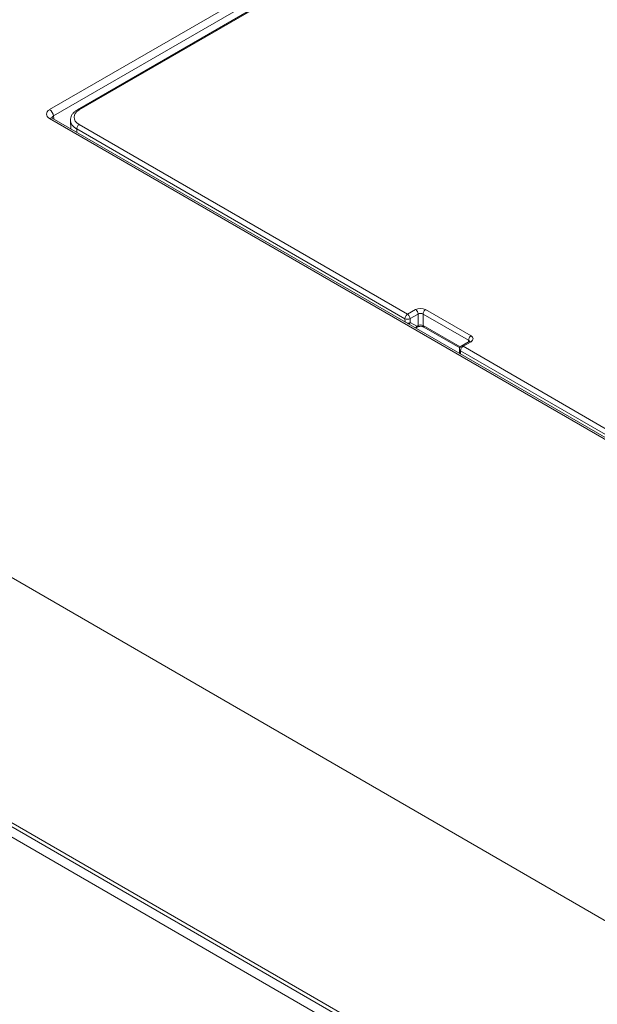
# Model space of a CAD drawing. Units: inches. Extents: x 0 to 68, y 0 to 44.
# Drawn here: x 36.8 to 38.4, y 34.5 to 37.3 of the extents above; entities that cross this region are included whole.
import ezdxf

# ---------------------------------------------------------------- set-up
doc = ezdxf.new("R2010")
doc.units = ezdxf.units.IN
doc.header["$LTSCALE"] = 4
doc.header["$MEASUREMENT"] = 0
doc.layers.add('Visible (ANSI)', color=7, linetype='Continuous', lineweight=18)
doc.layers.add('Visible Narrow (ANSI)', color=7, linetype='Continuous', lineweight=18)

msp = doc.modelspace()

# ---------------------------------------------------------------- linework, layer by layer
at = {"layer": 'Visible (ANSI)'}
for p, q in [((36.9377, 37.0375), (38.9743, 38.2133)), ((38.5617, 36.0358), (36.8672, 37.0141)), ((36.9181, 37.0072), (36.9191, 36.9842)), ((40.1698, 33.0249), (34.2729, 36.4295)), ((37.8883, 36.4263), (37.8917, 36.4282)), ((38.0108, 36.37), (37.9099, 36.4282)), ((38.01, 36.3656), (38.0105, 36.3546)), ((38.0375, 36.3877), (38.015, 36.3747))]:
    msp.add_line(p, q, dxfattribs=at)
for centre, start, end in [((37.8833, 36.435), 289.648, 300), ((38.02, 36.366), 120, 182.6199), ((38.0205, 36.355), 182.6199, 185.5376)]:
    msp.add_arc(centre, 0.01, start, end, dxfattribs=at)
for points, knots in [([(36.9181, 37.0072), (36.9179, 37.0097), (36.9182, 37.0122), (36.9193, 37.0171), (36.9202, 37.0194), (36.9226, 37.0238), (36.924, 37.0259), (36.9273, 37.0297), (36.9292, 37.0314), (36.9332, 37.0347), (36.9354, 37.0362), (36.9377, 37.0375)], [0.2952479, 0.2952479, 0.2952479, 0.2952479, 0.4575915, 0.4575915, 0.6199351, 0.6199351, 0.7822788, 0.7822788, 0.9446224, 0.9446224, 1.106966, 1.106966, 1.106966, 1.106966]), ([(36.8672, 37.0141), (36.8667, 37.0144), (36.8663, 37.0147), (36.8657, 37.0151), (36.8655, 37.0153), (36.8654, 37.0155), (36.8654, 37.0155), (36.8654, 37.0155)], [-0.7840286, -0.7840286, -0.7840286, -0.7840286, -0.6376663, -0.6376663, -0.4913039, -0.4913039, -0.4047984, -0.4047984, -0.4047984, -0.4047984]), ([(37.9099, 36.4282), (37.9095, 36.4285), (37.9089, 36.4288), (37.9075, 36.4293), (37.9066, 36.4296), (37.9047, 36.43), (37.9036, 36.4302), (37.9013, 36.4303), (37.9001, 36.4303), (37.8978, 36.4301), (37.8967, 36.43), (37.8947, 36.4295), (37.8938, 36.4292), (37.8925, 36.4287), (37.892, 36.4285), (37.8917, 36.4282)], [-0.785246, -0.785246, -0.785246, -0.785246, -0.579478, -0.579478, -0.356083, -0.356083, -0.117138, -0.117138, 0.130722, 0.130722, 0.378315, 0.378315, 0.615991, 0.615991, 0.785246, 0.785246, 0.785246, 0.785246]), ([(38.0387, 36.3886), (38.0387, 36.3886), (38.0387, 36.3886), (38.0386, 36.3885), (38.0385, 36.3884), (38.0381, 36.3881), (38.0378, 36.3879), (38.0375, 36.3877)], [0.4048975, 0.4048975, 0.4048975, 0.4048975, 0.4641683, 0.4641683, 0.6247071, 0.6247071, 0.7852459, 0.7852459, 0.7852459, 0.7852459])]:
    msp.add_open_spline(points, degree=3, knots=knots, dxfattribs=at)
at = {"layer": 'Visible Narrow (ANSI)'}
for p, q in [((44.0839, 41.2088), (36.8597, 37.0379)), ((36.8703, 37.0201), (44.0945, 41.191)), ((36.9427, 37.037), (38.9796, 38.213)), ((36.8597, 37.0134), (38.5573, 36.0333)), ((36.871, 37.0119), (36.8703, 37.0201)), ((36.9356, 36.9837), (37.8571, 36.4516)), ((36.936, 36.9744), (36.9356, 36.9837)), ((37.8641, 36.4642), (36.9427, 36.9962)), ((40.3111, 33.6709), (35.1019, 36.6784)), ((37.8867, 36.4772), (37.8641, 36.4642)), ((38.0425, 36.4035), (37.9149, 36.4772)), ((40.1511, 33.0765), (34.3019, 36.4535)), ((37.8571, 36.4516), (37.8572, 36.4425)), ((37.8712, 36.4518), (37.8937, 36.4648)), ((37.8714, 36.4409), (37.8712, 36.4518)), ((37.8937, 36.4648), (37.8937, 36.4327)), ((37.9079, 36.4648), (38.0354, 36.3911)), ((37.9079, 36.4327), (37.9079, 36.4648)), ((34.2981, 36.4444), (40.1472, 33.0674)), ((37.8904, 36.4307), (37.8714, 36.4409)), ((37.8937, 36.4327), (37.8904, 36.4307)), ((38.0122, 36.3724), (37.9079, 36.4327)), ((38.0101, 36.3543), (38.0098, 36.3706)), ((38.02, 36.3742), (38.0425, 36.3872)), ((38.4508, 36.1254), (38.02, 36.3742)), ((38.0354, 36.3911), (38.0355, 36.3866)), ((38.0129, 36.3617), (38.4438, 36.1129)), ((38.0133, 36.3524), (38.0129, 36.3617))]:
    msp.add_line(p, q, dxfattribs=at)
for centre, major_axis, ratio, start_param, end_param in [((36.881, 37.0256), (-0.0301, 0), 0.575771, 5.499157, 7.067214), ((36.8597, 37.0256), (0.0075, -0.013), 0.57735, 0.837758, 2.356194), ((36.9781, 37.0166), (-0.05, 0), 0.576999, 5.497635, 7.067822), ((36.9427, 37.0288), (-0.005, 0.00866), 0.57735, 5.497787, 6.283185), ((36.8597, 37.0012), (0.0075, 0.013), 0.57735, 0, 0.785398), ((36.881, 37.0134), (-0.0151, 0.0013), 0.569614, 5.549715, 6.25119), ((36.9781, 37.0084), (-0.06, -0.0005), 0.57877, 0.021938, 0.780407), ((36.9427, 36.988), (-0.005, -0.00866), 0.57735, 3.926991, 5.532694), ((37.9008, 36.469), (-0.02, 0), 0.577526, 3.927143, 5.497635), ((37.8867, 36.469), (-0.005, 0.00866), 0.57735, 3.909538, 5.497787), ((37.9149, 36.469), (-0.005, -0.00866), 0.57735, 3.926991, 5.51524), ((37.8641, 36.456), (0.005, 0.00866), 0.57735, 0.785398, 2.391101), ((37.8641, 36.456), (-0.01, -0.00016), 0.607127, 0.776501, 2.346688), ((37.8641, 36.456), (-0.005, 0.00866), 0.57735, 3.909538, 5.497787), ((37.9008, 36.4608), (0.01, 0), 0.557729, 0.78555, 2.356042), ((37.8643, 36.4452), (-0.01, -0.00016), 0.607127, 1.445152, 2.346688), ((37.8643, 36.4452), (0.00473, 0.00881), 0.823312, 4.066712, 4.674726), ((37.8833, 36.435), (-0.00473, -0.00881), 0.823312, 0.841072, 1.533133), ((37.8833, 36.435), (0.005, -0.00866), 0.57735, 0, 0.767945), ((37.8867, 36.4369), (0.005, -0.00866), 0.57735, 0, 0.767945), ((37.9008, 36.4287), (-0.01, 0), 0.557729, 3.927143, 5.497635), ((37.9149, 36.4369), (-0.005, -0.00866), 0.57735, 5.51524, 6.283185), ((38.0425, 36.3954), (0.005, 0.00866), 0.57735, 0.785398, 2.373648), ((38.0283, 36.3954), (0.02, 0), 0.577174, 5.497939, 7.068431), ((38.02, 36.366), (-0.00999, -0.00046), 0.586987, 0, 0.758469), ((38.02, 36.366), (0.005, 0.00866), 0.57735, 0.785398, 2.391101), ((38.02, 36.366), (-0.005, 0.00866), 0.57735, 5.497787, 6.283185), ((38.0283, 36.3872), (0.01, -0.0003), 0.576473, 0.213867, 0.80263), ((38.0425, 36.379), (-0.005, 0.00866), 0.57735, 5.497787, 6.283185), ((38.0205, 36.355), (-0.00999, -0.00046), 0.586987, 0, 0.089818)]:
    msp.add_ellipse(centre, major_axis=major_axis, ratio=ratio, start_param=start_param, end_param=end_param, dxfattribs=at)

doc.saveas('drawing.dxf')
